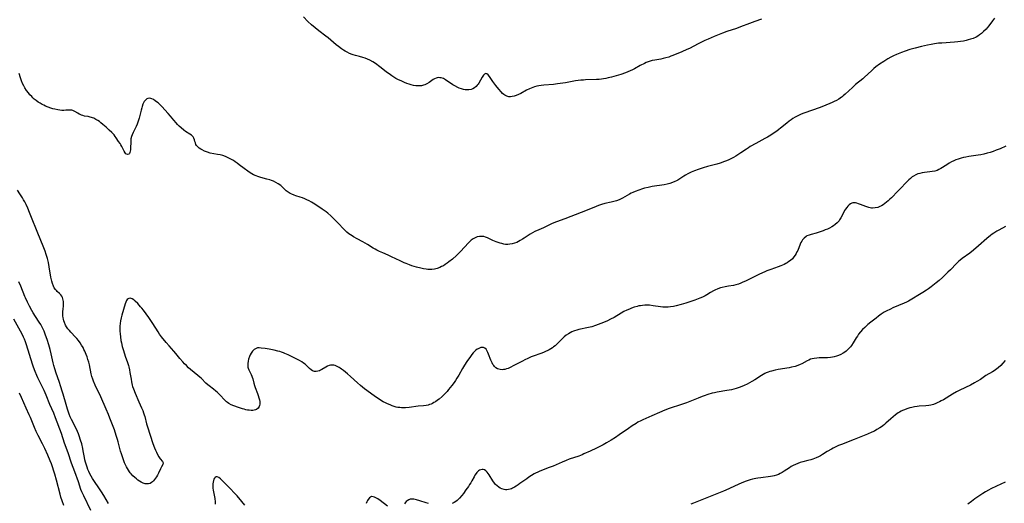
# Model space of a CAD drawing. Units: inches. Extents: x 2098199 to 2103483, y 180802 to 186249.
# Drawn here: x 2101562 to 2101869, y 181114 to 181265 of the extents above; entities that cross this region are included whole.
import ezdxf

# ---------------------------------------------------------------- set-up
doc = ezdxf.new("R2010")
doc.units = ezdxf.units.IN
doc.header["$MEASUREMENT"] = 0
doc.layers.add('c_30_T14S_R20E', color=97, linetype='Continuous')

msp = doc.modelspace()

# ---------------------------------------------------------------- linework, layer by layer
at = {"layer": 'c_30_T14S_R20E'}
for points in [[(2101865.9, 181265.69, 1094), (2101865.29, 181264.94, 1094), (2101864.1, 181263.35, 1094), (2101863.62, 181262.75, 1094), (2101863.22, 181262.28, 1094), (2101862.48, 181261.54, 1094), (2101861.78, 181260.92, 1094), (2101861.22, 181260.5, 1094), (2101860.69, 181260.15, 1094), (2101860.13, 181259.83, 1094), (2101859.21, 181259.43, 1094), (2101858.43, 181259.17, 1094), (2101857.63, 181258.94, 1094), (2101857, 181258.78, 1094), (2101856.15, 181258.6, 1094), (2101855.28, 181258.45, 1094), (2101854.42, 181258.33, 1094), (2101853.44, 181258.23, 1094), (2101849.44, 181257.97, 1094), (2101848.45, 181257.88, 1094), (2101847.15, 181257.71, 1094), (2101846.12, 181257.54, 1094), (2101844.94, 181257.31, 1094), (2101843.12, 181256.9, 1094), (2101841.16, 181256.42, 1094), (2101840.31, 181256.2, 1094), (2101839.47, 181255.95, 1094), (2101838.07, 181255.47, 1094), (2101836.89, 181255.01, 1094), (2101835.32, 181254.36, 1094), (2101834.39, 181253.96, 1094), (2101833.54, 181253.55, 1094), (2101832.6, 181253.03, 1094), (2101831.33, 181252.25, 1094), (2101829.98, 181251.34, 1094), (2101828.88, 181250.52, 1094), (2101828.25, 181250.01, 1094), (2101827.49, 181249.35, 1094), (2101825.37, 181247.37, 1094), (2101824.78, 181246.83, 1094), (2101822.59, 181244.99, 1094), (2101821.59, 181244.11, 1094), (2101819.35, 181242.04, 1094), (2101818.7, 181241.48, 1094), (2101818.39, 181241.24, 1094), (2101818.15, 181241.05, 1094), (2101817.35, 181240.51, 1094), (2101816.57, 181240.06, 1094), (2101815.94, 181239.71, 1094), (2101815.3, 181239.4, 1094), (2101814.57, 181239.08, 1094), (2101813.3, 181238.56, 1094), (2101811.51, 181237.89, 1094), (2101806.45, 181236.09, 1094), (2101805.65, 181235.78, 1094), (2101805, 181235.5, 1094), (2101804.36, 181235.19, 1094), (2101803.73, 181234.85, 1094), (2101803, 181234.4, 1094), (2101802.44, 181234.02, 1094), (2101801.9, 181233.62, 1094), (2101801.15, 181233.01, 1094), (2101799.2, 181231.38, 1094), (2101798.67, 181230.96, 1094), (2101797.99, 181230.46, 1094), (2101796.88, 181229.71, 1094), (2101796.16, 181229.25, 1094), (2101795.07, 181228.6, 1094), (2101794.33, 181228.18, 1094), (2101791.5, 181226.68, 1094), (2101789.74, 181225.68, 1094), (2101789.14, 181225.31, 1094), (2101788.55, 181224.92, 1094), (2101786.78, 181223.69, 1094), (2101786.13, 181223.26, 1094), (2101785.22, 181222.68, 1094), (2101784.55, 181222.3, 1094), (2101783.86, 181221.94, 1094), (2101783.06, 181221.56, 1094), (2101782.34, 181221.25, 1094), (2101781.67, 181220.99, 1094), (2101780.39, 181220.54, 1094), (2101779.37, 181220.24, 1094), (2101776.45, 181219.46, 1094), (2101775.11, 181219.07, 1094), (2101773.48, 181218.54, 1094), (2101772.38, 181218.12, 1094), (2101771.3, 181217.66, 1094), (2101770.28, 181217.16, 1094), (2101769.53, 181216.74, 1094), (2101769.01, 181216.42, 1094), (2101767.81, 181215.63, 1094), (2101767.12, 181215.21, 1094), (2101766.77, 181215.01, 1094), (2101766.24, 181214.75, 1094), (2101765.46, 181214.44, 1094), (2101764.65, 181214.18, 1094), (2101764.27, 181214.08, 1094), (2101763.85, 181213.98, 1094), (2101762.92, 181213.79, 1094), (2101759.18, 181213.2, 1094), (2101757.87, 181212.93, 1094), (2101756.8, 181212.66, 1094), (2101756.14, 181212.47, 1094), (2101755.02, 181212.11, 1094), (2101753.83, 181211.66, 1094), (2101753.12, 181211.36, 1094), (2101752.66, 181211.14, 1094), (2101752.07, 181210.82, 1094), (2101750.66, 181210, 1094), (2101749.9, 181209.59, 1094), (2101749.13, 181209.21, 1094), (2101748.83, 181209.09, 1094), (2101748.03, 181208.8, 1094), (2101747.22, 181208.56, 1094), (2101746.4, 181208.35, 1094), (2101744.42, 181207.88, 1094), (2101743.38, 181207.59, 1094), (2101742.47, 181207.28, 1094), (2101740.98, 181206.7, 1094), (2101737.08, 181205.09, 1094), (2101731.91, 181203.13, 1094), (2101729.38, 181202.21, 1094), (2101728.56, 181201.88, 1094), (2101727.83, 181201.56, 1094), (2101725.26, 181200.34, 1094), (2101723.82, 181199.71, 1094), (2101722.6, 181199.15, 1094), (2101721.88, 181198.75, 1094), (2101721.19, 181198.34, 1094), (2101719.3, 181197.1, 1094), (2101718.79, 181196.78, 1094), (2101718.05, 181196.34, 1094), (2101717.5, 181196.06, 1094), (2101716.96, 181195.81, 1094), (2101716.21, 181195.52, 1094), (2101715.56, 181195.33, 1094), (2101714.82, 181195.2, 1094), (2101714.15, 181195.15, 1094), (2101713.49, 181195.17, 1094), (2101712.89, 181195.26, 1094), (2101712.29, 181195.4, 1094), (2101711.74, 181195.56, 1094), (2101711.18, 181195.74, 1094), (2101710.49, 181196, 1094), (2101709.55, 181196.4, 1094), (2101707.8, 181197.22, 1094), (2101707.22, 181197.45, 1094), (2101706.69, 181197.59, 1094), (2101706.02, 181197.67, 1094), (2101705.35, 181197.64, 1094), (2101704.6, 181197.49, 1094), (2101703.97, 181197.24, 1094), (2101703.37, 181196.9, 1094), (2101702.78, 181196.46, 1094), (2101702.22, 181195.96, 1094), (2101701.91, 181195.66, 1094), (2101699.39, 181192.95, 1094), (2101698.62, 181192.16, 1094), (2101698.19, 181191.74, 1094), (2101696.91, 181190.6, 1094), (2101695.84, 181189.73, 1094), (2101695.24, 181189.28, 1094), (2101694.67, 181188.89, 1094), (2101694.09, 181188.53, 1094), (2101693.53, 181188.23, 1094), (2101692.96, 181187.95, 1094), (2101692.17, 181187.66, 1094), (2101691.35, 181187.46, 1094), (2101690.52, 181187.36, 1094), (2101689.68, 181187.34, 1094), (2101689.27, 181187.36, 1094), (2101688.76, 181187.41, 1094), (2101687.93, 181187.54, 1094), (2101687.1, 181187.71, 1094), (2101685.69, 181188.07, 1094), (2101684.22, 181188.52, 1094), (2101683.49, 181188.78, 1094), (2101682.48, 181189.18, 1094), (2101681.84, 181189.45, 1094), (2101680.57, 181190.02, 1094), (2101677.9, 181191.31, 1094), (2101676.85, 181191.78, 1094), (2101675.2, 181192.49, 1094), (2101674.13, 181192.98, 1094), (2101673.34, 181193.38, 1094), (2101672.78, 181193.69, 1094), (2101672.22, 181194.01, 1094), (2101670.43, 181195.11, 1094), (2101669, 181195.93, 1094), (2101667.2, 181196.9, 1094), (2101666.08, 181197.53, 1094), (2101665.63, 181197.8, 1094), (2101665.14, 181198.12, 1094), (2101664.66, 181198.47, 1094), (2101664.03, 181198.97, 1094), (2101663.44, 181199.51, 1094), (2101662.72, 181200.27, 1094), (2101661.64, 181201.46, 1094), (2101661.12, 181202, 1094), (2101659.01, 181204.03, 1094), (2101658.04, 181204.9, 1094), (2101657.52, 181205.32, 1094), (2101656.98, 181205.73, 1094), (2101656.34, 181206.18, 1094), (2101654.35, 181207.5, 1094), (2101653.53, 181208.01, 1094), (2101653.01, 181208.31, 1094), (2101652.27, 181208.72, 1094), (2101651.53, 181209.1, 1094), (2101650.87, 181209.41, 1094), (2101650.21, 181209.68, 1094), (2101649.41, 181209.95, 1094), (2101648.09, 181210.34, 1094), (2101647.62, 181210.5, 1094), (2101646.88, 181210.8, 1094), (2101646.29, 181211.09, 1094), (2101645.74, 181211.41, 1094), (2101645.13, 181211.84, 1094), (2101644.52, 181212.41, 1094), (2101644.01, 181212.92, 1094), (2101643.39, 181213.51, 1094), (2101642.62, 181214.09, 1094), (2101641.88, 181214.51, 1094), (2101641.13, 181214.85, 1094), (2101640.55, 181215.07, 1094), (2101639.96, 181215.26, 1094), (2101639.05, 181215.53, 1094), (2101637.19, 181216.03, 1094), (2101636.28, 181216.32, 1094), (2101635.69, 181216.54, 1094), (2101634.91, 181216.9, 1094), (2101634.36, 181217.2, 1094), (2101633.83, 181217.52, 1094), (2101633.14, 181217.98, 1094), (2101631.99, 181218.82, 1094), (2101630.44, 181220.03, 1094), (2101629.79, 181220.52, 1094), (2101629.23, 181220.92, 1094), (2101628.63, 181221.3, 1094), (2101628.03, 181221.67, 1094), (2101627.41, 181222, 1094), (2101626.79, 181222.31, 1094), (2101626.15, 181222.57, 1094), (2101625.35, 181222.85, 1094), (2101624.53, 181223.07, 1094), (2101623.71, 181223.25, 1094), (2101621.43, 181223.67, 1094), (2101620.57, 181223.9, 1094), (2101619.66, 181224.24, 1094), (2101618.9, 181224.62, 1094), (2101618.44, 181224.9, 1094), (2101618.01, 181225.2, 1094), (2101617.46, 181225.71, 1094), (2101617.19, 181226.03, 1094), (2101616.97, 181226.37, 1094), (2101616.78, 181226.8, 1094), (2101616.64, 181227.22, 1094), (2101616.52, 181227.75, 1094), (2101616.34, 181228.33, 1094), (2101616.12, 181228.72, 1094), (2101615.93, 181228.94, 1094), (2101615.55, 181229.26, 1094), (2101615.1, 181229.57, 1094), (2101613.76, 181230.43, 1094), (2101613.23, 181230.81, 1094), (2101612.34, 181231.52, 1094), (2101611.71, 181232.08, 1094), (2101611.24, 181232.55, 1094), (2101610.78, 181233.06, 1094), (2101610.06, 181233.91, 1094), (2101609.04, 181235.15, 1094), (2101608.3, 181236.01, 1094), (2101606.3, 181238.23, 1094), (2101605.8, 181238.74, 1094), (2101605.15, 181239.33, 1094), (2101604.71, 181239.68, 1094), (2101604.27, 181239.99, 1094), (2101603.73, 181240.32, 1094), (2101603.21, 181240.58, 1094), (2101602.87, 181240.69, 1094), (2101602.42, 181240.75, 1094), (2101601.98, 181240.68, 1094), (2101601.64, 181240.52, 1094), (2101601.33, 181240.28, 1094), (2101601.09, 181240.03, 1094), (2101600.88, 181239.73, 1094), (2101600.65, 181239.33, 1094), (2101600.46, 181238.9, 1094), (2101600.19, 181238.16, 1094), (2101600.05, 181237.72, 1094), (2101599.86, 181237.04, 1094), (2101599.24, 181234.57, 1094), (2101599.06, 181233.93, 1094), (2101598.87, 181233.31, 1094), (2101598.63, 181232.65, 1094), (2101598.34, 181231.98, 1094), (2101597.4, 181230.11, 1094), (2101597.08, 181229.38, 1094), (2101596.87, 181228.77, 1094), (2101596.72, 181228.11, 1094), (2101596.66, 181227.63, 1094), (2101596.64, 181227.14, 1094), (2101596.58, 181225.19, 1094), (2101596.55, 181224.67, 1094), (2101596.48, 181224.2, 1094), (2101596.38, 181223.82, 1094), (2101596.25, 181223.54, 1094), (2101596.01, 181223.29, 1094), (2101595.6, 181223.22, 1094), (2101595.16, 181223.44, 1094), (2101594.86, 181223.77, 1094), (2101594.57, 181224.24, 1094), (2101593.84, 181225.72, 1094), (2101593.55, 181226.23, 1094), (2101593.33, 181226.59, 1094), (2101592.87, 181227.31, 1094), (2101592.1, 181228.45, 1094), (2101591.81, 181228.83, 1094), (2101591.44, 181229.29, 1094), (2101591.06, 181229.73, 1094), (2101590.7, 181230.1, 1094), (2101589.94, 181230.84, 1094), (2101589, 181231.7, 1094), (2101587.97, 181232.6, 1094), (2101587.37, 181233.08, 1094), (2101586.87, 181233.45, 1094), (2101586.36, 181233.8, 1094), (2101585.76, 181234.17, 1094), (2101585.15, 181234.49, 1094), (2101584.71, 181234.68, 1094), (2101584.37, 181234.79, 1094), (2101583.98, 181234.9, 1094), (2101583.35, 181235.02, 1094), (2101582.27, 181235.19, 1094), (2101581.73, 181235.32, 1094), (2101581.26, 181235.48, 1094), (2101580.89, 181235.64, 1094), (2101580.53, 181235.82, 1094), (2101580.15, 181236.05, 1094), (2101579.22, 181236.64, 1094), (2101578.62, 181236.93, 1094), (2101578.32, 181237.02, 1094), (2101577.89, 181237.08, 1094), (2101577.13, 181237.06, 1094), (2101576.45, 181237, 1094), (2101575.84, 181236.96, 1094), (2101575.21, 181236.97, 1094), (2101574.59, 181237.02, 1094), (2101573.96, 181237.11, 1094), (2101572.97, 181237.31, 1094), (2101572.38, 181237.46, 1094), (2101571.73, 181237.66, 1094), (2101570.9, 181237.95, 1094), (2101570.07, 181238.29, 1094), (2101569.51, 181238.55, 1094), (2101569, 181238.82, 1094), (2101568.38, 181239.18, 1094), (2101567.78, 181239.57, 1094), (2101567.16, 181240.02, 1094), (2101566.57, 181240.5, 1094), (2101566.15, 181240.88, 1094), (2101565.77, 181241.26, 1094), (2101565.24, 181241.82, 1094), (2101564.75, 181242.42, 1094), (2101564.18, 181243.18, 1094), (2101563.67, 181243.98, 1094), (2101563.33, 181244.58, 1094), (2101562.94, 181245.38, 1094), (2101562.6, 181246.2, 1094), (2101562.26, 181247.13, 1094), (2101561.86, 181248.43, 1094)], [(2101793.29, 181265.39, 1096), (2101791.12, 181264.65, 1096), (2101789.46, 181264.06, 1096), (2101786.74, 181263, 1096), (2101785.5, 181262.54, 1096), (2101782.44, 181261.54, 1096), (2101781.1, 181261.07, 1096), (2101780, 181260.65, 1096), (2101778.54, 181260.05, 1096), (2101776.66, 181259.23, 1096), (2101775.62, 181258.75, 1096), (2101773.47, 181257.69, 1096), (2101770.79, 181256.31, 1096), (2101769.95, 181255.91, 1096), (2101768.36, 181255.21, 1096), (2101765.64, 181254.08, 1096), (2101764.99, 181253.83, 1096), (2101764.34, 181253.61, 1096), (2101763.38, 181253.34, 1096), (2101762.6, 181253.15, 1096), (2101761.82, 181252.99, 1096), (2101760.01, 181252.68, 1096), (2101759.12, 181252.5, 1096), (2101758.49, 181252.33, 1096), (2101757.91, 181252.12, 1096), (2101757.33, 181251.87, 1096), (2101756.77, 181251.6, 1096), (2101755.43, 181250.92, 1096), (2101753.63, 181249.95, 1096), (2101753.02, 181249.65, 1096), (2101752.29, 181249.31, 1096), (2101751.59, 181249.01, 1096), (2101750.88, 181248.73, 1096), (2101749.41, 181248.21, 1096), (2101747.95, 181247.74, 1096), (2101746.53, 181247.34, 1096), (2101745.5, 181247.09, 1096), (2101744.76, 181246.94, 1096), (2101744.02, 181246.81, 1096), (2101743.39, 181246.72, 1096), (2101742.62, 181246.65, 1096), (2101741.81, 181246.6, 1096), (2101738.42, 181246.48, 1096), (2101737.74, 181246.44, 1096), (2101736.94, 181246.37, 1096), (2101736.11, 181246.26, 1096), (2101735.29, 181246.14, 1096), (2101732.13, 181245.59, 1096), (2101729.71, 181245.21, 1096), (2101728.36, 181245.04, 1096), (2101725.4, 181244.79, 1096), (2101724.55, 181244.7, 1096), (2101723.89, 181244.6, 1096), (2101723.24, 181244.47, 1096), (2101722.53, 181244.29, 1096), (2101721.95, 181244.11, 1096), (2101721.41, 181243.9, 1096), (2101720.88, 181243.67, 1096), (2101720.02, 181243.25, 1096), (2101718.25, 181242.28, 1096), (2101717.5, 181241.91, 1096), (2101716.74, 181241.6, 1096), (2101716.1, 181241.41, 1096), (2101715.55, 181241.29, 1096), (2101715.01, 181241.23, 1096), (2101714.48, 181241.24, 1096), (2101713.84, 181241.37, 1096), (2101713.2, 181241.7, 1096), (2101712.97, 181241.87, 1096), (2101712.51, 181242.26, 1096), (2101712.07, 181242.72, 1096), (2101711.33, 181243.56, 1096), (2101710.43, 181244.71, 1096), (2101709.48, 181246.02, 1096), (2101708.43, 181247.54, 1096), (2101708.04, 181248.02, 1096), (2101707.66, 181248.34, 1096), (2101707.29, 181248.42, 1096), (2101706.89, 181248.25, 1096), (2101706.64, 181248, 1096), (2101706.39, 181247.67, 1096), (2101706.15, 181247.3, 1096), (2101705.13, 181245.48, 1096), (2101704.9, 181245.13, 1096), (2101704.65, 181244.8, 1096), (2101704.3, 181244.42, 1096), (2101703.81, 181244.01, 1096), (2101703.28, 181243.71, 1096), (2101702.71, 181243.5, 1096), (2101702.06, 181243.37, 1096), (2101701.45, 181243.35, 1096), (2101700.91, 181243.4, 1096), (2101700.36, 181243.51, 1096), (2101699.69, 181243.7, 1096), (2101699.01, 181243.94, 1096), (2101698.58, 181244.11, 1096), (2101697.61, 181244.58, 1096), (2101697.08, 181244.89, 1096), (2101696.57, 181245.22, 1096), (2101695.48, 181246.02, 1096), (2101694.79, 181246.5, 1096), (2101694.11, 181246.86, 1096), (2101693.42, 181247.1, 1096), (2101693, 181247.17, 1096), (2101692.58, 181247.18, 1096), (2101692.18, 181247.12, 1096), (2101691.79, 181247.01, 1096), (2101691.36, 181246.81, 1096), (2101690.95, 181246.57, 1096), (2101689.62, 181245.63, 1096), (2101688.91, 181245.21, 1096), (2101688.32, 181244.95, 1096), (2101687.87, 181244.81, 1096), (2101687.27, 181244.67, 1096), (2101686.66, 181244.6, 1096), (2101686.08, 181244.59, 1096), (2101685.47, 181244.64, 1096), (2101684.74, 181244.77, 1096), (2101684, 181244.96, 1096), (2101683.42, 181245.14, 1096), (2101682.72, 181245.39, 1096), (2101682.01, 181245.67, 1096), (2101681.15, 181246.03, 1096), (2101679.91, 181246.62, 1096), (2101679.27, 181246.96, 1096), (2101678.65, 181247.32, 1096), (2101677.99, 181247.74, 1096), (2101677.56, 181248.04, 1096), (2101676.29, 181248.98, 1096), (2101674.3, 181250.54, 1096), (2101672.91, 181251.55, 1096), (2101672.12, 181252.08, 1096), (2101671.19, 181252.62, 1096), (2101670.41, 181252.98, 1096), (2101669.72, 181253.25, 1096), (2101669.03, 181253.49, 1096), (2101667.92, 181253.8, 1096), (2101666.71, 181254.07, 1096), (2101665.95, 181254.27, 1096), (2101665.62, 181254.38, 1096), (2101664.84, 181254.69, 1096), (2101664.09, 181255.08, 1096), (2101663.43, 181255.45, 1096), (2101662.98, 181255.73, 1096), (2101662.32, 181256.18, 1096), (2101661.38, 181256.89, 1096), (2101660.69, 181257.44, 1096), (2101658.16, 181259.56, 1096), (2101657.44, 181260.13, 1096), (2101655.22, 181261.82, 1096), (2101654.11, 181262.7, 1096), (2101652.94, 181263.68, 1096), (2101651.87, 181264.67, 1096), (2101650.46, 181266.1, 1096)], [(2101869.41, 181225.84, 1092), (2101867.6, 181225.01, 1092), (2101866.36, 181224.51, 1092), (2101865.47, 181224.18, 1092), (2101864.55, 181223.88, 1092), (2101863.62, 181223.61, 1092), (2101862.55, 181223.34, 1092), (2101861.64, 181223.15, 1092), (2101860.73, 181222.99, 1092), (2101857.84, 181222.56, 1092), (2101856.98, 181222.4, 1092), (2101856.2, 181222.22, 1092), (2101855.43, 181222.02, 1092), (2101854.51, 181221.75, 1092), (2101853.82, 181221.51, 1092), (2101853.14, 181221.23, 1092), (2101852.42, 181220.89, 1092), (2101851.75, 181220.51, 1092), (2101851.3, 181220.23, 1092), (2101849.65, 181219.12, 1092), (2101849.11, 181218.79, 1092), (2101848.56, 181218.5, 1092), (2101847.99, 181218.25, 1092), (2101847.22, 181218.02, 1092), (2101846.46, 181217.88, 1092), (2101845.67, 181217.77, 1092), (2101844.09, 181217.6, 1092), (2101843.28, 181217.47, 1092), (2101842.58, 181217.32, 1092), (2101842.02, 181217.14, 1092), (2101841.32, 181216.85, 1092), (2101840.66, 181216.49, 1092), (2101840.2, 181216.19, 1092), (2101839.66, 181215.75, 1092), (2101839.17, 181215.3, 1092), (2101835.72, 181211.8, 1092), (2101833.75, 181209.73, 1092), (2101833.26, 181209.24, 1092), (2101832.76, 181208.78, 1092), (2101832.22, 181208.3, 1092), (2101831.71, 181207.9, 1092), (2101831.2, 181207.54, 1092), (2101830.68, 181207.22, 1092), (2101830.15, 181206.94, 1092), (2101829.48, 181206.7, 1092), (2101828.68, 181206.53, 1092), (2101827.88, 181206.49, 1092), (2101827.51, 181206.52, 1092), (2101826.71, 181206.68, 1092), (2101825.78, 181206.98, 1092), (2101824.12, 181207.64, 1092), (2101823.49, 181207.86, 1092), (2101822.98, 181208.02, 1092), (2101822.49, 181208.13, 1092), (2101822.1, 181208.17, 1092), (2101821.72, 181208.14, 1092), (2101821.37, 181208.04, 1092), (2101821.03, 181207.87, 1092), (2101820.58, 181207.52, 1092), (2101820.18, 181207.11, 1092), (2101819.8, 181206.65, 1092), (2101819.47, 181206.2, 1092), (2101819.16, 181205.72, 1092), (2101818.87, 181205.22, 1092), (2101818.01, 181203.5, 1092), (2101817.59, 181202.79, 1092), (2101817.41, 181202.54, 1092), (2101816.85, 181201.92, 1092), (2101816.21, 181201.36, 1092), (2101815.69, 181200.98, 1092), (2101815.13, 181200.63, 1092), (2101814.41, 181200.25, 1092), (2101813.77, 181199.95, 1092), (2101813.11, 181199.67, 1092), (2101812.45, 181199.41, 1092), (2101810.93, 181198.89, 1092), (2101810.3, 181198.69, 1092), (2101808.77, 181198.28, 1092), (2101808.06, 181198.07, 1092), (2101807.41, 181197.8, 1092), (2101807.12, 181197.64, 1092), (2101806.52, 181197.15, 1092), (2101806.01, 181196.55, 1092), (2101805.77, 181196.17, 1092), (2101805.55, 181195.77, 1092), (2101805.29, 181195.2, 1092), (2101804.53, 181193.31, 1092), (2101804.3, 181192.81, 1092), (2101804.05, 181192.33, 1092), (2101803.72, 181191.79, 1092), (2101803.36, 181191.28, 1092), (2101802.86, 181190.7, 1092), (2101802.29, 181190.18, 1092), (2101801.8, 181189.8, 1092), (2101801.26, 181189.45, 1092), (2101800.78, 181189.17, 1092), (2101800.27, 181188.92, 1092), (2101799.76, 181188.69, 1092), (2101799.23, 181188.47, 1092), (2101798.46, 181188.18, 1092), (2101796.19, 181187.38, 1092), (2101794.9, 181186.88, 1092), (2101794.29, 181186.63, 1092), (2101792.65, 181185.86, 1092), (2101790.7, 181184.9, 1092), (2101788.48, 181183.82, 1092), (2101787.25, 181183.25, 1092), (2101786.8, 181183.06, 1092), (2101786.04, 181182.77, 1092), (2101785.26, 181182.54, 1092), (2101784.52, 181182.38, 1092), (2101782.94, 181182.14, 1092), (2101781.94, 181181.96, 1092), (2101780.94, 181181.73, 1092), (2101780.43, 181181.58, 1092), (2101779.63, 181181.31, 1092), (2101778.73, 181180.92, 1092), (2101778.28, 181180.69, 1092), (2101777.38, 181180.17, 1092), (2101776.19, 181179.42, 1092), (2101775.64, 181179.1, 1092), (2101774.84, 181178.71, 1092), (2101774, 181178.35, 1092), (2101772.5, 181177.8, 1092), (2101769.69, 181176.87, 1092), (2101768.18, 181176.41, 1092), (2101766.69, 181176.01, 1092), (2101765.8, 181175.81, 1092), (2101764.9, 181175.67, 1092), (2101764.17, 181175.6, 1092), (2101763.32, 181175.6, 1092), (2101762.53, 181175.64, 1092), (2101761.74, 181175.72, 1092), (2101759.44, 181176.05, 1092), (2101758.37, 181176.17, 1092), (2101757.67, 181176.2, 1092), (2101756.86, 181176.2, 1092), (2101756.17, 181176.15, 1092), (2101755.49, 181176.06, 1092), (2101754.98, 181175.97, 1092), (2101754.47, 181175.84, 1092), (2101753.6, 181175.59, 1092), (2101752.73, 181175.28, 1092), (2101752.1, 181175.02, 1092), (2101751.22, 181174.62, 1092), (2101750.35, 181174.19, 1092), (2101749.54, 181173.74, 1092), (2101747.28, 181172.39, 1092), (2101746.21, 181171.8, 1092), (2101745.25, 181171.36, 1092), (2101744.01, 181170.85, 1092), (2101741.49, 181169.89, 1092), (2101740.36, 181169.51, 1092), (2101739.31, 181169.23, 1092), (2101736.34, 181168.6, 1092), (2101735.66, 181168.43, 1092), (2101735, 181168.23, 1092), (2101734.65, 181168.11, 1092), (2101734.12, 181167.89, 1092), (2101733.61, 181167.63, 1092), (2101733.07, 181167.32, 1092), (2101732.39, 181166.85, 1092), (2101731.75, 181166.34, 1092), (2101731.48, 181166.1, 1092), (2101730.6, 181165.24, 1092), (2101729.95, 181164.56, 1092), (2101729.43, 181164.05, 1092), (2101728.88, 181163.57, 1092), (2101728.43, 181163.21, 1092), (2101728.08, 181162.96, 1092), (2101727.57, 181162.63, 1092), (2101727.04, 181162.31, 1092), (2101726.6, 181162.07, 1092), (2101725.94, 181161.75, 1092), (2101725.27, 181161.45, 1092), (2101724.46, 181161.14, 1092), (2101722.04, 181160.27, 1092), (2101721.46, 181160.05, 1092), (2101720.37, 181159.6, 1092), (2101719.51, 181159.2, 1092), (2101718.72, 181158.8, 1092), (2101716.07, 181157.36, 1092), (2101714.88, 181156.77, 1092), (2101714.27, 181156.5, 1092), (2101713.76, 181156.32, 1092), (2101713.26, 181156.18, 1092), (2101712.83, 181156.11, 1092), (2101712.4, 181156.08, 1092), (2101711.79, 181156.13, 1092), (2101711.34, 181156.24, 1092), (2101710.91, 181156.41, 1092), (2101710.47, 181156.69, 1092), (2101710.07, 181157.05, 1092), (2101709.79, 181157.37, 1092), (2101709.54, 181157.73, 1092), (2101709.26, 181158.22, 1092), (2101708.89, 181159.04, 1092), (2101708.18, 181160.9, 1092), (2101707.93, 181161.49, 1092), (2101707.66, 181162.03, 1092), (2101707.38, 181162.46, 1092), (2101707.05, 181162.81, 1092), (2101706.64, 181163.01, 1092), (2101706.2, 181163.06, 1092), (2101705.8, 181163, 1092), (2101705.37, 181162.85, 1092), (2101704.93, 181162.64, 1092), (2101704.66, 181162.47, 1092), (2101704.22, 181162.14, 1092), (2101703.79, 181161.75, 1092), (2101703.37, 181161.31, 1092), (2101702.93, 181160.79, 1092), (2101702.51, 181160.24, 1092), (2101701.4, 181158.66, 1092), (2101700.64, 181157.51, 1092), (2101700.06, 181156.51, 1092), (2101698.91, 181154.39, 1092), (2101698.31, 181153.41, 1092), (2101697.88, 181152.76, 1092), (2101697.43, 181152.11, 1092), (2101696.7, 181151.12, 1092), (2101695.71, 181149.87, 1092), (2101695.26, 181149.34, 1092), (2101694.75, 181148.78, 1092), (2101694.15, 181148.17, 1092), (2101693.71, 181147.74, 1092), (2101692.76, 181146.92, 1092), (2101692.26, 181146.54, 1092), (2101691.61, 181146.1, 1092), (2101691.14, 181145.82, 1092), (2101690.66, 181145.57, 1092), (2101690.24, 181145.38, 1092), (2101689.81, 181145.22, 1092), (2101689.31, 181145.07, 1092), (2101688.72, 181144.94, 1092), (2101687.93, 181144.83, 1092), (2101686.23, 181144.68, 1092), (2101683.38, 181144.3, 1092), (2101682.33, 181144.21, 1092), (2101681.63, 181144.19, 1092), (2101681.05, 181144.21, 1092), (2101680.49, 181144.25, 1092), (2101679.93, 181144.34, 1092), (2101679.38, 181144.45, 1092), (2101678.74, 181144.64, 1092), (2101678.1, 181144.86, 1092), (2101677.47, 181145.11, 1092), (2101676.68, 181145.45, 1092), (2101676.01, 181145.77, 1092), (2101675.35, 181146.11, 1092)], [(2101675.35, 181146.11, 1092), (2101674.54, 181146.58, 1092), (2101674.03, 181146.9, 1092), (2101672.93, 181147.64, 1092), (2101671.38, 181148.75, 1092), (2101669.51, 181150.13, 1092), (2101668.26, 181151.11, 1092), (2101667.28, 181151.96, 1092), (2101665.1, 181153.96, 1092), (2101664.17, 181154.78, 1092), (2101662.94, 181155.81, 1092), (2101662.35, 181156.26, 1092), (2101661.97, 181156.53, 1092), (2101661.59, 181156.77, 1092), (2101660.98, 181157.1, 1092), (2101660.37, 181157.35, 1092), (2101659.91, 181157.47, 1092), (2101659.44, 181157.53, 1092), (2101658.93, 181157.49, 1092), (2101658.44, 181157.37, 1092), (2101657.92, 181157.16, 1092), (2101657.43, 181156.89, 1092), (2101656.23, 181156.16, 1092), (2101655.84, 181155.96, 1092), (2101655.46, 181155.78, 1092), (2101654.93, 181155.59, 1092), (2101654.41, 181155.5, 1092), (2101653.94, 181155.51, 1092), (2101653.58, 181155.62, 1092), (2101653.32, 181155.74, 1092), (2101652.86, 181156.07, 1092), (2101652.41, 181156.48, 1092), (2101651.44, 181157.42, 1092), (2101650.99, 181157.81, 1092), (2101650.52, 181158.17, 1092), (2101650.02, 181158.51, 1092), (2101649.21, 181158.98, 1092), (2101648.58, 181159.31, 1092), (2101645.73, 181160.69, 1092), (2101644.7, 181161.17, 1092), (2101644.21, 181161.37, 1092), (2101643.66, 181161.57, 1092), (2101643.11, 181161.75, 1092), (2101642.48, 181161.92, 1092), (2101641.3, 181162.2, 1092), (2101639.83, 181162.47, 1092), (2101638.5, 181162.68, 1092), (2101637.26, 181162.84, 1092), (2101636.66, 181162.88, 1092), (2101636.2, 181162.86, 1092), (2101635.72, 181162.75, 1092), (2101635.16, 181162.43, 1092), (2101634.62, 181161.9, 1092), (2101634.38, 181161.59, 1092), (2101634.16, 181161.26, 1092), (2101633.86, 181160.73, 1092), (2101633.62, 181160.16, 1092), (2101633.37, 181159.41, 1092), (2101633.2, 181158.71, 1092), (2101633.11, 181158.01, 1092), (2101633.11, 181157.47, 1092), (2101633.17, 181156.92, 1092), (2101633.27, 181156.52, 1092), (2101633.44, 181156.04, 1092), (2101633.65, 181155.58, 1092), (2101634.2, 181154.56, 1092), (2101634.42, 181154.09, 1092), (2101634.54, 181153.79, 1092), (2101634.73, 181153.19, 1092), (2101635.02, 181151.9, 1092), (2101635.23, 181151.11, 1092), (2101635.44, 181150.51, 1092), (2101636.15, 181148.63, 1092), (2101636.37, 181148, 1092), (2101636.58, 181147.36, 1092), (2101636.75, 181146.73, 1092), (2101636.85, 181146.18, 1092), (2101636.89, 181145.73, 1092), (2101636.87, 181145.3, 1092), (2101636.8, 181144.93, 1092), (2101636.67, 181144.58, 1092), (2101636.33, 181144.08, 1092), (2101635.86, 181143.72, 1092), (2101635.51, 181143.56, 1092), (2101635.13, 181143.45, 1092), (2101634.66, 181143.38, 1092), (2101634.13, 181143.38, 1092), (2101633.57, 181143.43, 1092), (2101633.07, 181143.51, 1092), (2101632.56, 181143.61, 1092), (2101632.01, 181143.75, 1092), (2101631.46, 181143.91, 1092), (2101630.27, 181144.31, 1092), (2101628.73, 181144.87, 1092), (2101627.98, 181145.18, 1092), (2101627.27, 181145.55, 1092), (2101626.83, 181145.84, 1092), (2101626.5, 181146.11, 1092), (2101625.95, 181146.63, 1092), (2101624.41, 181148.29, 1092), (2101624.02, 181148.68, 1092), (2101623.61, 181149.06, 1092), (2101623.17, 181149.44, 1092), (2101622.47, 181150, 1092), (2101621.09, 181151.05, 1092), (2101620.66, 181151.41, 1092), (2101620.1, 181151.92, 1092), (2101618.67, 181153.34, 1092), (2101618.2, 181153.77, 1092), (2101617.58, 181154.31, 1092), (2101615.28, 181156.17, 1092), (2101614.67, 181156.71, 1092), (2101614, 181157.36, 1092), (2101613.42, 181157.97, 1092), (2101612.85, 181158.59, 1092), (2101611.98, 181159.61, 1092), (2101610.73, 181161.11, 1092), (2101610.1, 181161.84, 1092), (2101608.59, 181163.49, 1092), (2101607.7, 181164.55, 1092), (2101606.24, 181166.36, 1092), (2101605.63, 181167.19, 1092), (2101605.16, 181167.87, 1092), (2101603.5, 181170.49, 1092), (2101602.24, 181172.36, 1092), (2101601.44, 181173.5, 1092), (2101600.58, 181174.66, 1092), (2101600.12, 181175.24, 1092), (2101599.71, 181175.73, 1092), (2101599.26, 181176.24, 1092), (2101598.81, 181176.71, 1092), (2101597.98, 181177.51, 1092), (2101597.6, 181177.84, 1092), (2101597.09, 181178.18, 1092), (2101596.75, 181178.33, 1092), (2101596.43, 181178.39, 1092), (2101596.1, 181178.34, 1092), (2101595.8, 181178.19, 1092), (2101595.55, 181177.95, 1092), (2101595.34, 181177.64, 1092), (2101595.11, 181177.18, 1092), (2101594.9, 181176.6, 1092), (2101593.84, 181173.07, 1092), (2101593.62, 181172.23, 1092), (2101593.44, 181171.29, 1092), (2101593.34, 181170.46, 1092), (2101593.28, 181169.62, 1092), (2101593.26, 181168.95, 1092), (2101593.28, 181168.09, 1092), (2101593.34, 181167.23, 1092), (2101593.43, 181166.38, 1092), (2101593.6, 181165.23, 1092), (2101593.74, 181164.48, 1092), (2101594.01, 181163.29, 1092), (2101594.36, 181162.03, 1092), (2101594.91, 181160.3, 1092), (2101595.62, 181158.31, 1092), (2101595.91, 181157.42, 1092), (2101596.03, 181157.01, 1092), (2101596.26, 181156, 1092), (2101596.4, 181155.18, 1092), (2101596.73, 181153.1, 1092), (2101596.89, 181152.26, 1092), (2101597.12, 181151.3, 1092), (2101597.24, 181150.88, 1092), (2101597.49, 181150.15, 1092), (2101598.03, 181148.79, 1092), (2101599.21, 181146.03, 1092), (2101600.03, 181144.17, 1092), (2101600.38, 181143.34, 1092), (2101600.62, 181142.68, 1092), (2101600.84, 181142.02, 1092), (2101601, 181141.46, 1092), (2101601.57, 181139.18, 1092), (2101601.84, 181138.28, 1092), (2101603.58, 181133.11, 1092), (2101604.07, 181131.76, 1092), (2101604.37, 181130.99, 1092), (2101604.65, 181130.35, 1092), (2101604.99, 181129.64, 1092), (2101605.38, 181128.95, 1092), (2101605.84, 181128.28, 1092), (2101606.56, 181127.46, 1092), (2101606.77, 181127.03, 1092), (2101606.67, 181126.55, 1092), (2101606.19, 181125.75, 1092), (2101605.91, 181125.19, 1092), (2101605.26, 181123.77, 1092), (2101604.98, 181123.24, 1092), (2101604.68, 181122.72, 1092), (2101604.36, 181122.22, 1092), (2101604.07, 181121.82, 1092), (2101603.77, 181121.45, 1092), (2101603.46, 181121.13, 1092), (2101603.14, 181120.86, 1092), (2101602.69, 181120.6, 1092), (2101602.21, 181120.46, 1092), (2101601.71, 181120.44, 1092), (2101601.18, 181120.53, 1092), (2101600.53, 181120.74, 1092), (2101599.87, 181121.05, 1092), (2101599.39, 181121.32, 1092), (2101598.89, 181121.65, 1092), (2101598.4, 181122.03, 1092), (2101597.92, 181122.43, 1092), (2101597.33, 181122.98, 1092), (2101596.78, 181123.57, 1092), (2101596.5, 181123.91, 1092), (2101596.23, 181124.27, 1092), (2101595.91, 181124.74, 1092), (2101595.61, 181125.24, 1092), (2101595.32, 181125.78, 1092), (2101595.01, 181126.41, 1092), (2101594.72, 181127.07, 1092), (2101594.38, 181127.93, 1092), (2101594.15, 181128.58, 1092), (2101593.72, 181129.9, 1092), (2101593.49, 181130.7, 1092), (2101592.73, 181133.6, 1092), (2101592.51, 181134.37, 1092), (2101592.13, 181135.61, 1092), (2101591.54, 181137.33, 1092), (2101590.17, 181140.94, 1092), (2101589.72, 181142.11, 1092), (2101589, 181143.78, 1092), (2101587.28, 181147.63, 1092), (2101585.57, 181151.22, 1092), (2101585.02, 181152.5, 1092), (2101584.79, 181153.1, 1092), (2101584.52, 181153.93, 1092), (2101584.29, 181154.82, 1092), (2101583.74, 181157.59, 1092), (2101583.54, 181158.41, 1092), (2101583.31, 181159.22, 1092), (2101583.02, 181160.13, 1092), (2101582.78, 181160.8, 1092), (2101582.34, 181161.87, 1092), (2101582.07, 181162.44, 1092), (2101581.78, 181162.99, 1092), (2101581.32, 181163.77, 1092), (2101580.85, 181164.5, 1092), (2101580.35, 181165.19, 1092), (2101579.89, 181165.77, 1092), (2101579.45, 181166.27, 1092), (2101578, 181167.75, 1092), (2101577.53, 181168.27, 1092), (2101577.06, 181168.87, 1092), (2101576.64, 181169.5, 1092), (2101576.36, 181170.01, 1092), (2101575.99, 181170.8, 1092), (2101575.8, 181171.34, 1092), (2101575.65, 181171.89, 1092), (2101575.57, 181172.3, 1092), (2101575.51, 181172.84, 1092), (2101575.48, 181173.56, 1092), (2101575.5, 181174.28, 1092), (2101575.56, 181175, 1092), (2101575.67, 181176.06, 1092), (2101575.71, 181176.86, 1092), (2101575.68, 181177.34, 1092), (2101575.61, 181177.8, 1092), (2101575.51, 181178.2, 1092), (2101575.36, 181178.59, 1092), (2101575.12, 181179.02, 1092), (2101574.82, 181179.42, 1092), (2101574.39, 181179.88, 1092), (2101573.75, 181180.47, 1092), (2101573.46, 181180.77, 1092), (2101573.18, 181181.09, 1092), (2101572.79, 181181.67, 1092), (2101572.56, 181182.16, 1092), (2101572.27, 181182.93, 1092), (2101572.05, 181183.75, 1092), (2101571.79, 181184.99, 1092), (2101571.25, 181188.17, 1092), (2101571, 181189.5, 1092), (2101570.71, 181190.72, 1092), (2101570.33, 181192, 1092), (2101569.95, 181193.09, 1092), (2101569.57, 181194.07, 1092), (2101567.46, 181199.19, 1092), (2101565.75, 181203.61, 1092), (2101565.14, 181205.15, 1092), (2101564.6, 181206.43, 1092), (2101564.04, 181207.62, 1092), (2101563.63, 181208.42, 1092), (2101563.26, 181209.1, 1092), (2101562.9, 181209.72, 1092), (2101562.52, 181210.32, 1092), (2101562.1, 181210.96, 1092), (2101561.31, 181212.06, 1092)], [(2101869.33, 181200.77, 1090), (2101867.18, 181199.63, 1090), (2101866.59, 181199.3, 1090), (2101865.66, 181198.72, 1090), (2101865.12, 181198.32, 1090), (2101864.58, 181197.91, 1090), (2101863.47, 181196.97, 1090), (2101860.88, 181194.67, 1090), (2101859.33, 181193.36, 1090), (2101858.19, 181192.48, 1090), (2101855.77, 181190.76, 1090), (2101855.16, 181190.29, 1090), (2101854.79, 181189.98, 1090), (2101854.51, 181189.73, 1090), (2101853.97, 181189.22, 1090), (2101852.11, 181187.25, 1090), (2101851.36, 181186.48, 1090), (2101850.21, 181185.36, 1090), (2101849.65, 181184.83, 1090), (2101848.65, 181183.95, 1090), (2101847.69, 181183.17, 1090), (2101846.17, 181181.97, 1090), (2101845.32, 181181.33, 1090), (2101844.67, 181180.86, 1090), (2101843.53, 181180.13, 1090), (2101839.04, 181177.47, 1090), (2101838.4, 181177.16, 1090), (2101837.75, 181176.87, 1090), (2101835.97, 181176.15, 1090), (2101834.17, 181175.36, 1090), (2101833.42, 181175.01, 1090), (2101832.13, 181174.35, 1090), (2101831.5, 181173.99, 1090), (2101830.59, 181173.41, 1090), (2101829.73, 181172.8, 1090), (2101828.97, 181172.21, 1090), (2101827.37, 181170.95, 1090), (2101826.42, 181170.17, 1090), (2101825.43, 181169.3, 1090), (2101824.74, 181168.61, 1090), (2101824.11, 181167.89, 1090), (2101823.52, 181167.13, 1090), (2101823.14, 181166.57, 1090), (2101822.78, 181166.01, 1090), (2101821.81, 181164.44, 1090), (2101821.28, 181163.65, 1090), (2101820.98, 181163.25, 1090), (2101820.35, 181162.55, 1090), (2101819.67, 181161.92, 1090), (2101819.21, 181161.57, 1090), (2101818.71, 181161.23, 1090), (2101817.96, 181160.81, 1090), (2101817.26, 181160.5, 1090), (2101816.59, 181160.27, 1090), (2101815.91, 181160.08, 1090), (2101815.36, 181159.97, 1090), (2101814.7, 181159.88, 1090), (2101813.77, 181159.82, 1090), (2101811.22, 181159.77, 1090), (2101810.54, 181159.73, 1090), (2101809.65, 181159.61, 1090), (2101808.99, 181159.46, 1090), (2101808.56, 181159.33, 1090), (2101808.03, 181159.11, 1090), (2101807.52, 181158.87, 1090), (2101805.77, 181157.92, 1090), (2101805.3, 181157.7, 1090), (2101804.52, 181157.38, 1090), (2101803.72, 181157.11, 1090), (2101802.63, 181156.83, 1090), (2101801.88, 181156.68, 1090), (2101798.47, 181156.11, 1090), (2101797.49, 181155.93, 1090), (2101796.36, 181155.67, 1090), (2101795.84, 181155.52, 1090), (2101795.27, 181155.33, 1090), (2101794.72, 181155.11, 1090), (2101794.23, 181154.88, 1090), (2101793.76, 181154.63, 1090), (2101793.26, 181154.33, 1090), (2101791.18, 181152.95, 1090), (2101790.27, 181152.4, 1090), (2101789.51, 181151.99, 1090), (2101788.73, 181151.61, 1090), (2101787.87, 181151.21, 1090), (2101787.07, 181150.86, 1090), (2101786.26, 181150.54, 1090), (2101785.32, 181150.22, 1090), (2101784.61, 181150.02, 1090), (2101783.85, 181149.84, 1090), (2101782.4, 181149.55, 1090), (2101779.47, 181149.08, 1090), (2101778.55, 181148.89, 1090), (2101777.82, 181148.72, 1090), (2101776.49, 181148.34, 1090), (2101775.38, 181147.97, 1090), (2101774.72, 181147.72, 1090), (2101773.45, 181147.21, 1090), (2101771.44, 181146.37, 1090), (2101769.88, 181145.77, 1090), (2101768.65, 181145.32, 1090), (2101767.73, 181145.01, 1090), (2101765.13, 181144.2, 1090), (2101764.47, 181143.97, 1090), (2101763.11, 181143.44, 1090), (2101761.46, 181142.74, 1090), (2101759.06, 181141.65, 1090), (2101756.21, 181140.44, 1090), (2101755.59, 181140.15, 1090), (2101754.74, 181139.69, 1090), (2101754.18, 181139.36, 1090), (2101752.96, 181138.58, 1090), (2101751.8, 181137.78, 1090), (2101748.89, 181135.74, 1090), (2101747.7, 181134.94, 1090), (2101746.42, 181134.14, 1090), (2101744.9, 181133.23, 1090), (2101743.94, 181132.68, 1090), (2101742.63, 181131.99, 1090), (2101741.79, 181131.58, 1090), (2101739.87, 181130.69, 1090), (2101737.88, 181129.8, 1090), (2101737.32, 181129.57, 1090), (2101736.26, 181129.17, 1090), (2101733.33, 181128.16, 1090), (2101732.34, 181127.8, 1090), (2101731.12, 181127.3, 1090), (2101729.2, 181126.43, 1090), (2101728.27, 181126.03, 1090), (2101727.08, 181125.55, 1090), (2101724.13, 181124.44, 1090), (2101723.48, 181124.16, 1090), (2101722.83, 181123.86, 1090), (2101722.38, 181123.62, 1090), (2101721.55, 181123.13, 1090), (2101720.74, 181122.58, 1090), (2101720.05, 181122.1, 1090), (2101717.97, 181120.56, 1090), (2101717.36, 181120.13, 1090), (2101716.8, 181119.76, 1090), (2101716.25, 181119.42, 1090), (2101715.67, 181119.12, 1090), (2101715.27, 181118.95, 1090), (2101714.86, 181118.81, 1090), (2101714.38, 181118.68, 1090), (2101713.89, 181118.62, 1090), (2101713.43, 181118.62, 1090), (2101712.99, 181118.68, 1090), (2101712.31, 181118.89, 1090), (2101711.83, 181119.12, 1090), (2101711.37, 181119.41, 1090), (2101710.81, 181119.84, 1090), (2101710.38, 181120.25, 1090), (2101709.99, 181120.7, 1090), (2101709.47, 181121.43, 1090), (2101708.36, 181123.26, 1090), (2101708.06, 181123.72, 1090), (2101707.71, 181124.17, 1090), (2101707.3, 181124.57, 1090), (2101706.86, 181124.84, 1090), (2101706.5, 181124.94, 1090), (2101706.13, 181124.95, 1090), (2101705.81, 181124.9, 1090), (2101705.39, 181124.74, 1090), (2101704.99, 181124.5, 1090), (2101704.49, 181124.02, 1090), (2101704.26, 181123.73, 1090), (2101703.92, 181123.2, 1090), (2101703.64, 181122.72, 1090), (2101702.93, 181121.4, 1090), (2101702.61, 181120.85, 1090), (2101702.27, 181120.3, 1090), (2101701.87, 181119.69, 1090), (2101701.09, 181118.57, 1090), (2101700.31, 181117.5, 1090), (2101699.8, 181116.85, 1090), (2101699.08, 181116.01, 1090), (2101698.61, 181115.54, 1090), (2101698.39, 181115.34, 1090), (2101697.95, 181114.99, 1090), (2101697.42, 181114.64, 1090), (2101696.85, 181114.35, 1090)], [(2101589.69, 181114.38, 1090), (2101588.25, 181116.86, 1090), (2101587.54, 181118.02, 1090), (2101586.71, 181119.26, 1090), (2101585.34, 181121.21, 1090), (2101584.7, 181122.18, 1090), (2101584.29, 181122.88, 1090), (2101583.91, 181123.59, 1090), (2101583.57, 181124.3, 1090), (2101583.29, 181124.97, 1090), (2101583.04, 181125.64, 1090), (2101582.72, 181126.61, 1090), (2101582.55, 181127.24, 1090), (2101582.38, 181127.98, 1090), (2101582.24, 181128.7, 1090), (2101581.86, 181130.8, 1090), (2101581.71, 181131.52, 1090), (2101581.36, 181132.95, 1090), (2101581.03, 181134.12, 1090), (2101580.58, 181135.48, 1090), (2101580.36, 181136.04, 1090), (2101580.04, 181136.79, 1090), (2101579.62, 181137.72, 1090), (2101578.18, 181140.6, 1090), (2101577.81, 181141.42, 1090), (2101577.47, 181142.26, 1090), (2101576.93, 181143.77, 1090), (2101576.47, 181145.22, 1090), (2101575.58, 181148.43, 1090), (2101575.31, 181149.38, 1090), (2101574.89, 181150.76, 1090), (2101574.32, 181152.45, 1090), (2101573.39, 181155.05, 1090), (2101572.96, 181156.36, 1090), (2101572.69, 181157.35, 1090), (2101572.48, 181158.24, 1090), (2101572.08, 181160.15, 1090), (2101571.88, 181161.01, 1090), (2101571.53, 181162.36, 1090), (2101571.08, 181163.89, 1090), (2101570.59, 181165.47, 1090), (2101570.11, 181166.88, 1090), (2101569.63, 181168.14, 1090), (2101569.37, 181168.75, 1090), (2101569.08, 181169.35, 1090), (2101568.64, 181170.17, 1090), (2101568.15, 181170.96, 1090), (2101566.99, 181172.69, 1090), (2101566.26, 181173.85, 1090), (2101565.86, 181174.55, 1090), (2101565.14, 181175.87, 1090), (2101564.48, 181177.14, 1090), (2101563.86, 181178.46, 1090), (2101563.67, 181178.91, 1090), (2101562.38, 181182.12, 1090), (2101561.77, 181183.49, 1090)], [(2101584.19, 181112.22, 1088), (2101581.99, 181116.71, 1088), (2101581.44, 181117.96, 1088), (2101581.12, 181118.77, 1088), (2101580.34, 181121.09, 1088), (2101579.21, 181124.19, 1088), (2101578.22, 181126.93, 1088), (2101577.13, 181130.13, 1088), (2101576.03, 181133.2, 1088), (2101575.03, 181136.14, 1088), (2101573.24, 181141.12, 1088), (2101572.67, 181142.54, 1088), (2101571.44, 181145.27, 1088), (2101570.27, 181148.13, 1088), (2101569.62, 181149.64, 1088), (2101568.95, 181151.05, 1088), (2101567.72, 181153.52, 1088), (2101567.37, 181154.27, 1088), (2101566.83, 181155.56, 1088), (2101566.31, 181156.93, 1088), (2101566.01, 181157.8, 1088), (2101564.13, 181163.88, 1088), (2101563.83, 181164.76, 1088), (2101563.51, 181165.63, 1088), (2101563.27, 181166.22, 1088), (2101562.72, 181167.35, 1088), (2101562.32, 181168.11, 1088), (2101560.2, 181171.89, 1088)], [(2101869.23, 181159, 1088), (2101868.46, 181158.09, 1088), (2101867.82, 181157.43, 1088), (2101866.98, 181156.68, 1088), (2101866.57, 181156.34, 1088), (2101866.15, 181156.03, 1088), (2101865.72, 181155.73, 1088), (2101865.28, 181155.46, 1088), (2101863.21, 181154.24, 1088), (2101861.48, 181153.08, 1088), (2101860.33, 181152.38, 1088), (2101859.6, 181151.96, 1088), (2101858.34, 181151.29, 1088), (2101855.05, 181149.69, 1088), (2101854.04, 181149.16, 1088), (2101852.82, 181148.47, 1088), (2101849.94, 181146.7, 1088), (2101849.29, 181146.33, 1088), (2101848.77, 181146.06, 1088), (2101848.25, 181145.81, 1088), (2101847.61, 181145.54, 1088), (2101846.81, 181145.26, 1088), (2101846.01, 181145.04, 1088), (2101845.35, 181144.91, 1088), (2101844.5, 181144.81, 1088), (2101842.36, 181144.71, 1088), (2101841.79, 181144.65, 1088), (2101840.94, 181144.51, 1088), (2101840.11, 181144.34, 1088), (2101839.44, 181144.17, 1088), (2101838.5, 181143.89, 1088), (2101837.77, 181143.62, 1088), (2101837.24, 181143.4, 1088), (2101836.73, 181143.14, 1088), (2101836.28, 181142.88, 1088), (2101835.84, 181142.6, 1088), (2101835.43, 181142.3, 1088), (2101835.02, 181141.99, 1088), (2101834.23, 181141.34, 1088), (2101833.51, 181140.72, 1088), (2101832.03, 181139.38, 1088), (2101831.56, 181138.98, 1088), (2101831.08, 181138.6, 1088), (2101830.62, 181138.25, 1088), (2101830.13, 181137.92, 1088), (2101829.24, 181137.39, 1088), (2101828.45, 181136.97, 1088), (2101827.64, 181136.58, 1088), (2101826.33, 181136, 1088), (2101822.15, 181134.33, 1088), (2101818.16, 181132.79, 1088), (2101817.28, 181132.42, 1088), (2101816.42, 181132.04, 1088), (2101815.61, 181131.64, 1088), (2101815.04, 181131.34, 1088), (2101813.76, 181130.57, 1088), (2101812.24, 181129.61, 1088), (2101811.61, 181129.23, 1088), (2101810.96, 181128.9, 1088), (2101810.28, 181128.6, 1088), (2101809.26, 181128.22, 1088), (2101808.62, 181128.02, 1088), (2101807.7, 181127.76, 1088), (2101806.11, 181127.34, 1088), (2101805.32, 181127.11, 1088), (2101804.55, 181126.85, 1088), (2101803.79, 181126.55, 1088), (2101803.09, 181126.2, 1088), (2101802.51, 181125.87, 1088), (2101801.95, 181125.51, 1088), (2101800.28, 181124.42, 1088), (2101799.66, 181124.05, 1088), (2101799.08, 181123.73, 1088), (2101798.49, 181123.45, 1088), (2101797.87, 181123.21, 1088), (2101797.23, 181123.02, 1088), (2101796.62, 181122.88, 1088), (2101796, 181122.77, 1088), (2101793.03, 181122.39, 1088), (2101792.15, 181122.25, 1088), (2101791.47, 181122.13, 1088), (2101790.45, 181121.9, 1088), (2101789.75, 181121.71, 1088), (2101788.51, 181121.32, 1088), (2101787.6, 181120.97, 1088), (2101786.18, 181120.36, 1088), (2101783.3, 181119, 1088), (2101782.16, 181118.48, 1088), (2101781.43, 181118.18, 1088), (2101778.8, 181117.16, 1088), (2101773.62, 181115.09, 1088), (2101772.07, 181114.49, 1088), (2101771.23, 181114.15, 1088)], [(2101575.76, 181113.69, 1086), (2101575.25, 181115.2, 1086), (2101574.89, 181116.38, 1086), (2101574.64, 181117.28, 1086), (2101573.49, 181121.66, 1086), (2101572.98, 181123.5, 1086), (2101572.69, 181124.47, 1086), (2101572.26, 181125.77, 1086), (2101571.92, 181126.73, 1086), (2101571.57, 181127.64, 1086), (2101570.8, 181129.48, 1086), (2101569.86, 181131.56, 1086), (2101569.17, 181132.98, 1086), (2101567.82, 181135.57, 1086), (2101567.21, 181136.84, 1086), (2101566.67, 181138.08, 1086), (2101565.4, 181141.18, 1086), (2101565.02, 181142.05, 1086), (2101564.09, 181144.09, 1086), (2101562.62, 181147.4, 1086), (2101561.97, 181148.77, 1086)], [(2101632.18, 181113.8, 1090), (2101631.25, 181114.95, 1090), (2101629.77, 181116.7, 1090), (2101628.78, 181117.82, 1090), (2101627.81, 181118.88, 1090), (2101626.83, 181119.9, 1090), (2101626.32, 181120.4, 1090), (2101624.94, 181121.71, 1090), (2101624.59, 181122.03, 1090), (2101624.1, 181122.42, 1090), (2101623.56, 181122.68, 1090), (2101623.25, 181122.68, 1090), (2101622.91, 181122.47, 1090), (2101622.72, 181122.22, 1090), (2101622.56, 181121.91, 1090), (2101622.42, 181121.51, 1090), (2101622.33, 181121.04, 1090), (2101622.27, 181120.5, 1090), (2101622.25, 181119.92, 1090), (2101622.27, 181119.13, 1090), (2101622.34, 181118.48, 1090), (2101622.41, 181117.98, 1090), (2101622.81, 181115.9, 1090), (2101622.95, 181114.91, 1090), (2101623.01, 181114.12, 1090)], [(2101869.24, 181121.04, 1086), (2101866.51, 181119.81, 1086), (2101864.67, 181118.89, 1086), (2101864, 181118.53, 1086), (2101863.01, 181117.97, 1086), (2101862.26, 181117.51, 1086), (2101860.98, 181116.66, 1086), (2101859.75, 181115.8, 1086), (2101858.66, 181115.01, 1086), (2101857.58, 181114.16, 1086)], [(2101676.7, 181113.55, 1090), (2101674.39, 181115.3, 1090), (2101673.64, 181115.8, 1090), (2101673.03, 181116.15, 1090), (2101672.61, 181116.35, 1090), (2101672.21, 181116.48, 1090), (2101671.7, 181116.49, 1090), (2101671.06, 181116.12, 1090), (2101670.66, 181115.62, 1090), (2101670.46, 181115.28, 1090), (2101670.27, 181114.91, 1090), (2101670.06, 181114.4, 1090)], [(2101689.5, 181114.32, 1090), (2101688.73, 181114.56, 1090), (2101686.73, 181115.23, 1090), (2101685.73, 181115.51, 1090), (2101685.29, 181115.61, 1090), (2101684.85, 181115.68, 1090), (2101684.29, 181115.72, 1090), (2101683.77, 181115.67, 1090), (2101683.29, 181115.51, 1090), (2101682.85, 181115.24, 1090), (2101682.52, 181114.95, 1090), (2101682.22, 181114.61, 1090), (2101681.96, 181114.25, 1090)]]:
    msp.add_polyline3d(points, dxfattribs=at)

doc.saveas('drawing.dxf')
